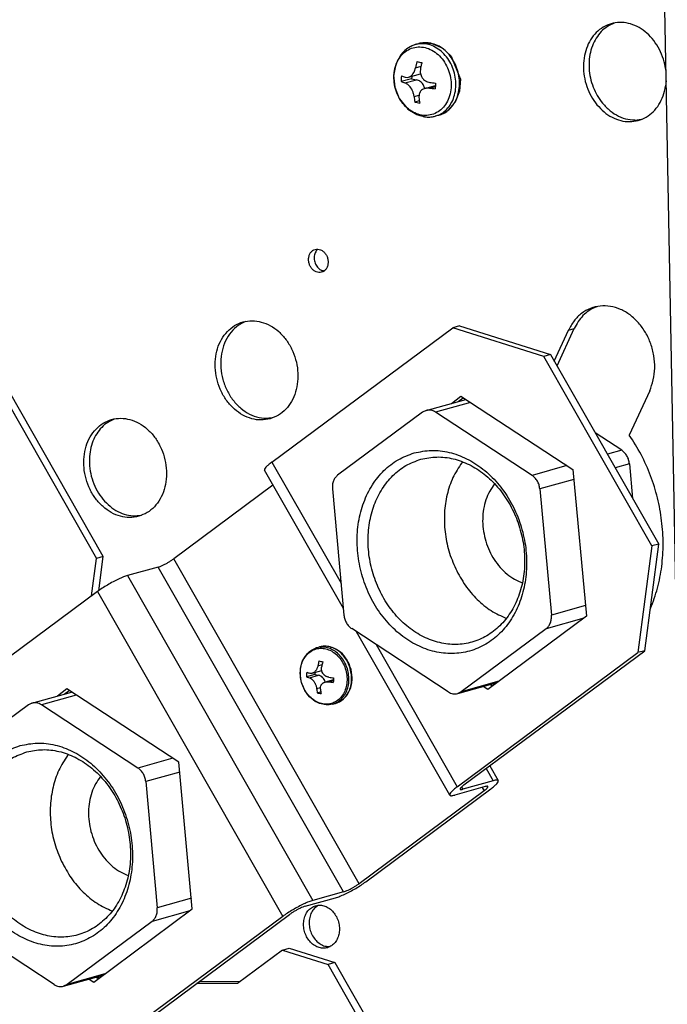
# Model space of a CAD drawing. Units: millimetres. Extents: x -81 to 760, y -224 to 370.
# Drawn here: x 554 to 570, y -14 to 11 of the extents above; entities that cross this region are included whole.
import ezdxf

# ---------------------------------------------------------------- set-up
doc = ezdxf.new("R2010")
doc.units = ezdxf.units.MM

# ---------------------------------------------------------------- blocks, each defined once
blk = doc.blocks.new('Allg_Ansicht1', base_point=(3045.34, -76.24))
at = {"color": 1, "linetype": 'Continuous'}
for p, q in [((2854.55, -106.17), (2851.48, 54.34)), ((2844.65, 52.37), (2845.09, 52.56)), ((2819.95, 49.83), (2819.47, 49.64)), ((2819.95, 49.83), (2820.41, 49.96)), ((2820.41, 49.96), (2820.6, 50)), ((2820.6, 50), (2822.03, 49.97)), ((2822.03, 49.97), (2823.37, 49.41)), ((2818.33, 48.77), (2818.14, 48.52)), ((2818.65, 49.07), (2818.33, 48.77)), ((2819.03, 49.37), (2818.65, 49.07)), ((2819.47, 49.64), (2819.03, 49.37)), ((2823.37, 49.41), (2824.5, 48.39)), ((2817.51, 47.37), (2817.23, 46.08)), ((2817.56, 47.52), (2817.51, 47.37)), ((2817.65, 47.7), (2817.56, 47.52)), ((2818.14, 48.52), (2817.65, 47.7)), ((2824.5, 48.39), (2825.64, 45.53)), ((2817.23, 46.08), (2817.22, 46.02)), ((2819.1, 45.7), (2820.62, 46.13)), ((2819.49, 45.93), (2819.6, 46.05)), ((2819.6, 46.05), (2819.66, 46.12)), ((2819.66, 46.12), (2819.8, 46.35)), ((2819.8, 46.35), (2819.85, 46.46)), ((2819.85, 46.46), (2819.87, 46.49)), ((2819.87, 46.49), (2820, 46.91)), ((2820, 46.91), (2820.68, 47.1)), ((2820.61, 46.78), (2820.59, 46.34)), ((2820.59, 46.34), (2820.59, 46.3)), ((2820.59, 46.3), (2820.61, 46.19)), ((2820.61, 46.19), (2820.69, 45.91)), ((2851.6, 46.67), (2851.63, 46.26)), ((2817.22, 46.02), (2817.22, 45.98)), ((2817.22, 45.98), (2817.36, 44.44)), ((2819.49, 45.52), (2818.16, 45.15)), ((2818.64, 44.98), (2820.11, 45.39)), ((2818.94, 44.83), (2818.64, 44.98)), ((2818.68, 45.71), (2818.99, 45.68)), ((2818.96, 44.81), (2818.94, 44.83)), ((2819.04, 44.75), (2818.96, 44.81)), ((2818.99, 45.68), (2819.01, 45.69)), ((2819.01, 45.69), (2819.1, 45.7)), ((2819.1, 45.7), (2819.29, 45.79)), ((2819.29, 45.79), (2819.37, 45.83)), ((2819.37, 45.83), (2819.49, 45.93)), ((2819.51, 45.82), (2819.49, 45.52)), ((2819.49, 45.52), (2820.11, 45.39)), ((2820.69, 45.91), (2820.73, 45.81)), ((2820.73, 45.81), (2820.83, 45.65)), ((2820.83, 45.65), (2820.94, 45.5)), ((2820.94, 45.5), (2821.01, 45.43)), ((2821.01, 45.43), (2821.23, 45.26)), ((2821.23, 45.26), (2821.33, 45.2)), ((2821.33, 45.2), (2821.36, 45.18)), ((2821.36, 45.18), (2821.77, 45.06)), ((2825.65, 45.5), (2825.55, 43.95)), ((2825.64, 45.53), (2825.65, 45.5)), ((2851.65, 45.26), (2851.58, 44.59)), ((2817.36, 44.44), (2817.93, 43.01)), ((2819.23, 44.57), (2819.04, 44.75)), ((2819.29, 44.49), (2819.23, 44.57)), ((2819.4, 44.35), (2819.29, 44.49)), ((2819.5, 44.19), (2819.4, 44.35)), ((2819.55, 44.09), (2819.5, 44.19)), ((2819.67, 43.82), (2819.55, 44.09)), ((2819.7, 43.71), (2819.67, 43.82)), ((2819.71, 43.68), (2819.7, 43.71)), ((2819.8, 43.26), (2819.71, 43.68)), ((2820.44, 43.56), (2820.43, 43.53)), ((2820.47, 43.65), (2820.44, 43.56)), ((2820.58, 43.88), (2820.47, 43.65)), ((2820.63, 43.95), (2820.58, 43.88)), ((2820.74, 44.07), (2820.63, 43.95)), ((2820.87, 44.16), (2820.74, 44.07)), ((2820.95, 44.21), (2820.87, 44.16)), ((2821.17, 44.3), (2820.95, 44.21)), ((2821.18, 44.3), (2820.96, 44.78)), ((2821.17, 44.3), (2822.5, 44.67)), ((2821.28, 44.33), (2821.17, 44.3)), ((2821.32, 44.33), (2821.28, 44.33)), ((2821.73, 44.34), (2821.32, 44.33)), ((2821.73, 44.34), (2822.49, 44.55)), ((2825.55, 43.95), (2824.99, 42.55)), ((2817.93, 43.01), (2817.94, 42.99)), ((2817.94, 42.99), (2817.96, 42.96)), ((2817.96, 42.96), (2818.83, 41.87)), ((2819.8, 43.26), (2820.43, 43.44)), ((2820.46, 42.73), (2819.89, 42.57)), ((2820.43, 43.53), (2820.41, 43.13)), ((2824.99, 42.55), (2824.03, 41.48)), ((2818.83, 41.87), (2818.91, 41.78)), ((2818.91, 41.78), (2819.03, 41.69)), ((2819.03, 41.69), (2819.93, 41.11)), ((2819.93, 41.11), (2820.16, 40.98)), ((2823.71, 41.32), (2822.94, 40.91)), ((2824.03, 41.48), (2823.71, 41.32)), ((2820.16, 40.98), (2820.51, 40.87)), ((2820.51, 40.87), (2821.12, 40.73)), ((2821.12, 40.73), (2821.57, 40.68)), ((2821.57, 40.68), (2822.23, 40.73)), ((2822.23, 40.73), (2822.32, 40.75)), ((2822.32, 40.75), (2822.48, 40.78)), ((2822.94, 40.91), (2822.48, 40.78)), ((2848.48, 40.37), (2847.97, 40.3)), ((2807.62, 23.94), (2807.67, 23.97)), ((2808.44, 21.23), (2808.4, 21.23)), ((2842.69, 16.64), (2842.92, 16.72)), ((2798.11, 14.67), (2798.55, 14.86)), ((2801.83, -2.93), (2824.68, 14.04)), ((2825.53, 14.28), (2824.68, 14.04)), ((2836.19, 10.42), (2824.68, 14.04)), ((2825.53, 14.28), (2837.04, 10.66)), ((2837.52, 9.83), (2839.32, 13.73)), ((2837.86, 9.23), (2840.02, 13.93)), ((2839.32, 13.73), (2840.02, 13.93)), ((2780.51, -14.87), (2764.83, 12.63)), ((2763.98, 12.4), (2779.66, -15.1)), ((2837.04, 10.66), (2836.19, 10.42)), ((2849.86, -13.53), (2836.19, 10.42)), ((2837.04, 10.66), (2850.71, -13.29)), ((2821.31, 3.59), (2826.32, 4.99)), ((2824.53, 4.49), (2825.72, 5.38)), ((2825.38, 4.73), (2826, 5.2)), ((2825.72, 5.38), (2839.88, -3.89)), ((2849.57, 6.08), (2846.99, 0.48)), ((2826.91, 4.61), (2822.51, 3.38)), ((2781.51, 2.34), (2781.95, 2.53)), ((2801.94, 2.66), (2801.43, 2.6)), ((2820.87, 3.38), (2810.14, -4.6)), ((2821.31, 3.59), (2820.87, 3.38)), ((2834.71, -4.61), (2822.51, 3.38)), ((2846.04, -1.44), (2842.7, 0.75)), ((2846.04, -1.44), (2844.23, -1.95)), ((2801.83, -2.93), (2810.57, -18.24)), ((2825.92, -2.89), (2825.82, -3.03)), ((2839.1, -3.38), (2834.71, -4.61)), ((2847.02, -3.15), (2845.21, -3.66)), ((2847.02, -3.15), (2847.42, -7.53)), ((2810.87, -21.45), (2800.9, -3.97)), ((2839.88, -3.89), (2841.58, -22.42)), ((2801.97, -5.84), (2789.43, -15.16)), ((2829.98, -5.68), (2829.97, -5.69)), ((2839.99, -5.12), (2835.69, -6.32)), ((2809.48, -6.31), (2810.94, -22.27)), ((2835.69, -6.32), (2837.15, -22.28)), ((2785.34, -9.67), (2784.83, -9.73)), ((2849.86, -13.53), (2848.09, -27.01)), ((2848.94, -26.78), (2850.71, -13.29)), ((2850.71, -13.29), (2849.86, -13.53)), ((2780.51, -14.87), (2779.66, -15.1)), ((2779.95, -19.19), (2780.51, -14.87)), ((2779.04, -19.85), (2779.66, -15.1)), ((2812.85, -56.22), (2789.43, -15.16)), ((2787.46, -16.2), (2783.6, -17.28)), ((2783.6, -17.28), (2807.02, -58.34)), ((2810.88, -57.26), (2787.46, -16.2)), ((2833.27, -18.12), (2833.49, -18.19)), ((2779.79, -19.3), (2756.95, -36.27)), ((2779.79, -19.3), (2803.21, -60.36)), ((2841.46, -21.08), (2837.15, -22.28)), ((2849.62, -21.58), (2849.69, -21.44)), ((2841.58, -22.42), (2829.12, -31.67)), ((2831.46, -22.69), (2831.46, -22.69)), ((2841.25, -22.66), (2836.49, -23.99)), ((2824.11, -31.97), (2811.92, -23.98)), ((2824.32, -45.03), (2812.54, -24.39)), ((2836.49, -23.99), (2825.75, -31.97)), ((2814.99, -25.99), (2825.25, -43.98)), ((2806.01, -27.52), (2806.19, -27.29)), ((2806.19, -27.29), (2806.33, -27.13)), ((2806.33, -27.13), (2806.38, -27.07)), ((2806.38, -27.07), (2806.6, -26.88)), ((2806.6, -26.88), (2806.84, -26.71)), ((2806.84, -26.71), (2807.08, -26.57)), ((2807.08, -26.57), (2807.11, -26.56)), ((2807.11, -26.56), (2807.35, -26.46)), ((2807.35, -26.46), (2807.5, -26.41)), ((2807.5, -26.41), (2807.51, -26.4)), ((2807.51, -26.4), (2807.52, -26.4)), ((2807.52, -26.4), (2807.87, -26.3)), ((2808.04, -26.26), (2807.87, -26.3)), ((2808.3, -26.22), (2808.04, -26.26)), ((2808.61, -26.21), (2808.3, -26.22)), ((2808.89, -26.23), (2808.61, -26.21)), ((2809.18, -26.28), (2808.89, -26.23)), ((2809.26, -26.31), (2809.18, -26.28)), ((2809.46, -26.37), (2809.26, -26.31)), ((2809.74, -26.48), (2809.46, -26.37)), ((2810.01, -26.62), (2809.74, -26.48)), ((2810.26, -26.78), (2810.01, -26.62)), ((2810.49, -26.96), (2810.26, -26.78)), ((2810.74, -27.19), (2810.49, -26.96)), ((2810.95, -27.42), (2810.74, -27.19)), ((2825.25, -43.98), (2848.09, -27.01)), ((2826.1, -43.74), (2848.94, -26.78)), ((2848.94, -26.78), (2848.09, -27.01)), ((2805.52, -28.65), (2805.62, -28.32)), ((2805.62, -28.32), (2805.72, -28.06)), ((2805.72, -28.06), (2805.85, -27.78)), ((2805.85, -27.78), (2806.01, -27.52)), ((2807.64, -28.68), (2808.18, -28.53)), ((2811.15, -27.68), (2810.95, -27.42)), ((2811.33, -27.95), (2811.15, -27.68)), ((2811.49, -28.23), (2811.33, -27.95)), ((2811.63, -28.53), (2811.49, -28.23)), ((2811.74, -28.84), (2811.63, -28.53)), ((2805.42, -29.61), (2805.43, -29.28)), ((2805.43, -29.94), (2805.42, -29.61)), ((2805.43, -29.28), (2805.46, -28.96)), ((2805.46, -28.96), (2805.52, -28.65)), ((2807.25, -29.77), (2806.2, -30.07)), ((2806.67, -29.64), (2806.61, -29.62)), ((2806.73, -29.65), (2806.67, -29.64)), ((2806.75, -29.65), (2806.73, -29.65)), ((2806.77, -29.65), (2806.75, -29.65)), ((2806.86, -29.64), (2806.77, -29.65)), ((2806.88, -29.64), (2806.86, -29.64)), ((2806.93, -29.63), (2806.88, -29.64)), ((2806.93, -29.63), (2808.13, -29.29)), ((2806.97, -29.62), (2806.93, -29.63)), ((2807.14, -29.53), (2806.97, -29.62)), ((2807.16, -29.52), (2807.14, -29.53)), ((2807.21, -29.48), (2807.16, -29.52)), ((2807.24, -29.45), (2807.21, -29.48)), ((2807.31, -29.38), (2807.24, -29.45)), ((2807.26, -29.54), (2807.25, -29.77)), ((2807.25, -29.77), (2807.73, -29.87)), ((2807.33, -29.35), (2807.31, -29.38)), ((2807.35, -29.33), (2807.33, -29.35)), ((2807.4, -29.26), (2807.35, -29.33)), ((2807.45, -29.18), (2807.4, -29.26)), ((2807.53, -29.03), (2807.45, -29.18)), ((2807.57, -28.93), (2807.53, -29.03)), ((2807.62, -28.77), (2807.57, -28.93)), ((2807.64, -28.68), (2807.62, -28.77)), ((2808.11, -28.88), (2808.13, -28.78)), ((2808.11, -28.91), (2808.11, -28.88)), ((2808.12, -29.2), (2808.11, -28.91)), ((2808.13, -29.27), (2808.12, -29.2)), ((2808.16, -29.39), (2808.13, -29.27)), ((2808.17, -29.42), (2808.16, -29.39)), ((2808.18, -29.43), (2808.17, -29.42)), ((2808.19, -29.47), (2808.18, -29.43)), ((2808.26, -29.61), (2808.19, -29.47)), ((2808.28, -29.65), (2808.26, -29.61)), ((2808.35, -29.74), (2808.28, -29.65)), ((2808.39, -29.79), (2808.35, -29.74)), ((2808.4, -29.8), (2808.39, -29.79)), ((2808.42, -29.83), (2808.4, -29.8)), ((2808.45, -29.85), (2808.42, -29.83)), ((2808.47, -29.88), (2808.45, -29.85)), ((2811.83, -29.16), (2811.74, -28.84)), ((2811.9, -29.49), (2811.83, -29.16)), ((2811.95, -29.81), (2811.9, -29.49)), ((2811.97, -30.14), (2811.95, -29.81)), ((2805.47, -30.26), (2805.43, -29.94)), ((2805.53, -30.59), (2805.47, -30.26)), ((2805.62, -30.91), (2805.53, -30.59)), ((2805.73, -31.22), (2805.62, -30.91)), ((2806.58, -30.2), (2807.73, -29.87)), ((2806.58, -30.2), (2806.64, -30.22)), ((2806.64, -30.22), (2806.66, -30.23)), ((2806.66, -30.23), (2806.7, -30.25)), ((2806.7, -30.25), (2806.72, -30.26)), ((2806.72, -30.26), (2806.85, -30.34)), ((2806.85, -30.34), (2806.92, -30.41)), ((2806.92, -30.41), (2806.98, -30.46)), ((2806.98, -30.46), (2807.05, -30.54)), ((2807.05, -30.54), (2807.09, -30.58)), ((2807.09, -30.58), (2807.1, -30.6)), ((2807.1, -30.6), (2807.12, -30.63)), ((2807.12, -30.63), (2807.15, -30.66)), ((2807.15, -30.66), (2807.17, -30.7)), ((2807.17, -30.7), (2807.19, -30.72)), ((2807.19, -30.72), (2807.23, -30.79)), ((2807.23, -30.79), (2807.27, -30.86)), ((2807.27, -30.86), (2807.31, -30.93)), ((2807.31, -30.93), (2807.31, -30.94)), ((2807.31, -30.94), (2807.39, -31.14)), ((2808.06, -31.13), (2808.08, -31.1)), ((2808.08, -31.1), (2808.1, -31.06)), ((2808.1, -31.06), (2808.19, -30.96)), ((2808.19, -30.96), (2808.33, -30.84)), ((2808.33, -30.84), (2808.34, -30.83)), ((2808.34, -30.83), (2808.4, -30.8)), ((2808.4, -30.8), (2808.43, -30.78)), ((2808.43, -30.78), (2808.46, -30.77)), ((2808.46, -30.77), (2808.48, -30.76)), ((2808.53, -29.92), (2808.47, -29.88)), ((2808.48, -30.76), (2808.57, -30.73)), ((2808.6, -29.97), (2808.53, -29.92)), ((2809.61, -30.44), (2808.57, -30.73)), ((2808.58, -30.73), (2808.57, -30.7)), ((2808.57, -30.73), (2808.58, -30.73)), ((2808.58, -30.73), (2808.71, -30.7)), ((2808.62, -29.98), (2808.6, -29.97)), ((2808.7, -30.03), (2808.62, -29.98)), ((2808.74, -30.05), (2808.7, -30.03)), ((2808.71, -30.7), (2808.83, -30.69)), ((2808.81, -30.07), (2808.74, -30.05)), ((2808.86, -30.09), (2808.81, -30.07)), ((2808.83, -30.69), (2808.89, -30.69)), ((2808.94, -30.11), (2808.86, -30.09)), ((2808.89, -30.69), (2808.91, -30.7)), ((2808.91, -30.7), (2808.97, -30.7)), ((2809, -30.13), (2808.94, -30.11)), ((2808.97, -30.7), (2809, -30.7)), ((2809.03, -30.13), (2809, -30.13)), ((2809, -30.7), (2809.6, -30.54)), ((2811.8, -31.41), (2811.88, -31.1)), ((2811.88, -31.1), (2811.93, -30.79)), ((2811.93, -30.79), (2811.96, -30.47)), ((2811.96, -30.47), (2811.97, -30.14)), ((2825.32, -32.18), (2830.32, -30.78)), ((2830.52, -30.63), (2825.75, -31.97)), ((2829.69, -31.25), (2829.38, -31.05)), ((2771.51, -33.4), (2776.52, -32)), ((2775.92, -31.61), (2774.73, -32.5)), ((2775.58, -32.26), (2776.2, -31.79)), ((2790.08, -40.88), (2775.92, -31.61)), ((2805.86, -31.52), (2805.73, -31.22)), ((2806.01, -31.81), (2805.86, -31.52)), ((2806.19, -32.09), (2806.01, -31.81)), ((2806.38, -32.35), (2806.19, -32.09)), ((2806.59, -32.59), (2806.38, -32.35)), ((2807.39, -31.14), (2807.41, -31.2)), ((2807.41, -31.2), (2807.43, -31.26)), ((2807.43, -31.26), (2807.44, -31.3)), ((2807.44, -31.3), (2807.46, -31.38)), ((2807.46, -31.38), (2807.47, -31.46)), ((2807.47, -31.46), (2807.48, -31.49)), ((2807.48, -31.55), (2807.97, -31.41)), ((2807.48, -31.49), (2807.48, -31.55)), ((2807.56, -32.09), (2808.01, -31.97)), ((2807.96, -31.53), (2807.97, -31.48)), ((2807.96, -31.56), (2807.96, -31.53)), ((2807.97, -31.59), (2807.96, -31.56)), ((2807.97, -31.48), (2807.98, -31.38)), ((2807.97, -31.65), (2807.97, -31.59)), ((2807.98, -31.38), (2808.02, -31.22)), ((2808.02, -31.22), (2808.04, -31.18)), ((2808.04, -31.18), (2808.06, -31.13)), ((2811.24, -32.49), (2811.41, -32.24)), ((2811.41, -32.24), (2811.56, -31.98)), ((2811.56, -31.98), (2811.69, -31.7)), ((2811.69, -31.7), (2811.8, -31.41)), ((2825.75, -31.97), (2825.32, -32.18)), ((2829.12, -31.67), (2828.53, -31.28)), ((2771.51, -33.4), (2771.07, -33.61)), ((2777.11, -32.39), (2772.71, -33.62)), ((2806.82, -32.81), (2806.59, -32.59)), ((2807.06, -33), (2806.82, -32.81)), ((2807.31, -33.18), (2807.06, -33)), ((2807.58, -33.32), (2807.31, -33.18)), ((2807.85, -33.44), (2807.58, -33.32)), ((2807.91, -33.46), (2807.85, -33.44)), ((2808.42, -33.59), (2807.91, -33.46)), ((2808.7, -33.62), (2808.42, -33.59)), ((2809.27, -33.58), (2809.08, -33.61)), ((2809.29, -33.58), (2809.27, -33.58)), ((2809.51, -33.53), (2809.29, -33.58)), ((2809.51, -33.53), (2809.86, -33.43)), ((2809.86, -33.43), (2810.17, -33.32)), ((2810.17, -33.32), (2810.27, -33.27)), ((2810.27, -33.27), (2810.36, -33.23)), ((2810.36, -33.23), (2810.61, -33.08)), ((2810.61, -33.08), (2810.84, -32.91)), ((2810.84, -32.91), (2811.2, -32.53)), ((2811.2, -32.53), (2811.24, -32.49)), ((2771.07, -33.61), (2760.34, -41.59)), ((2784.91, -41.6), (2772.71, -33.62)), ((2808.99, -33.62), (2808.7, -33.62)), ((2809.08, -33.61), (2808.99, -33.62)), ((2776.12, -39.88), (2776.02, -40.02)), ((2789.3, -40.37), (2784.91, -41.6)), ((2791.78, -59.41), (2790.08, -40.88)), ((2790.19, -42.11), (2785.89, -43.31)), ((2828.92, -41.65), (2829.8, -43.2)), ((2829.37, -41.32), (2830.43, -43.19)), ((2780.18, -42.67), (2780.17, -42.68)), ((2785.89, -43.31), (2787.35, -59.28)), ((2829.8, -43.2), (2825.95, -44.28)), ((2828.65, -44.48), (2812.85, -56.22)), ((2813.7, -55.98), (2829.5, -44.24)), ((2828.8, -43.94), (2824.95, -45.02)), ((2825.79, -44), (2825.95, -44.28)), ((2828.41, -44.05), (2828.65, -44.48)), ((2783.47, -55.11), (2783.69, -55.18)), ((2791.66, -58.07), (2787.35, -59.28)), ((2806.03, -59.08), (2809.88, -58)), ((2810.88, -57.26), (2807.02, -58.34)), ((2779.32, -68.66), (2791.78, -59.41)), ((2781.66, -59.68), (2781.66, -59.68)), ((2791.45, -59.65), (2786.69, -60.99)), ((2807.73, -58.95), (2807.58, -59.03)), ((2774.31, -68.96), (2762.12, -60.97)), ((2803.21, -60.36), (2780.37, -77.32)), ((2781.22, -77.09), (2804.06, -60.12)), ((2786.69, -60.99), (2775.95, -68.96)), ((2803.18, -64.61), (2797.48, -68.84)), ((2803.18, -64.61), (2804.03, -64.38)), ((2803.18, -64.61), (2808.94, -66.42)), ((2804.03, -64.38), (2809.79, -66.19)), ((2809.14, -64.17), (2809.19, -64.16)), ((2809.79, -66.19), (2808.94, -66.42)), ((2824.62, -93.92), (2808.94, -66.42)), ((2809.79, -66.19), (2825.47, -93.69)), ((2775.52, -69.17), (2780.52, -67.77)), ((2780.72, -67.63), (2775.95, -68.96)), ((2778.73, -68.28), (2779.32, -68.66)), ((2779.89, -68.24), (2779.58, -68.04)), ((2779.8, -67.97), (2779.85, -68.01)), ((2779.85, -68.01), (2780.05, -68.12)), ((2775.95, -68.96), (2775.52, -69.17)), ((2797.48, -68.84), (2792.32, -68.84)), ((2797.81, -68.61), (2792.64, -68.6))]:
    blk.add_line(p, q, dxfattribs=at)
for points, knots in [([(2851.6, 46.67), (2851.52, 47.12), (2851.35, 48), (2850.83, 49.23), (2850.13, 50.35), (2849.26, 51.28), (2848.27, 52.01), (2847.19, 52.48), (2846.06, 52.68), (2844.95, 52.59), (2843.91, 52.21), (2842.99, 51.57), (2842.22, 50.7), (2841.65, 49.64), (2841.29, 48.43), (2841.16, 47.14), (2841.26, 45.81), (2841.6, 44.51), (2842.13, 43.28), (2842.65, 42.57), (2842.91, 42.22)], [0, 0, 0, 0, 1.342209, 2.680615, 3.995211, 5.269261, 6.491972, 7.660865, 8.783295, 9.876217, 10.963309, 12.069641, 13.21577, 14.413615, 15.665083, 16.962922, 18.292794, 19.635844, 20.971445, 22.279967, 22.279967, 22.279967, 22.279967]), ([(2844.65, 52.37), (2844.36, 52.2), (2843.78, 51.85), (2843.08, 51.08), (2842.51, 50.17), (2842.12, 49.13), (2841.91, 47.99), (2841.89, 46.81), (2842.05, 45.62), (2842.4, 44.46), (2842.91, 43.37), (2843.39, 42.73), (2843.62, 42.42)], [0, 0, 0, 0, 0.994694, 2.020303, 3.086594, 4.19677, 5.347721, 6.531066, 7.734593, 8.94384, 10.143722, 11.320178, 11.320178, 11.320178, 11.320178]), ([(2820.12, 49.87), (2820.09, 49.87), (2820.03, 49.85), (2819.98, 49.84), (2819.95, 49.83)], [0, 0, 0, 0, 0.0920764, 0.1841242, 0.1841242, 0.1841242, 0.1841242]), ([(2822.48, 40.78), (2822.74, 40.88), (2823.28, 41.07), (2823.96, 41.64), (2824.5, 42.36), (2824.88, 43.23), (2825.08, 44.19), (2825.1, 45.21), (2824.93, 46.23), (2824.58, 47.2), (2824.08, 48.09), (2823.43, 48.84), (2822.67, 49.42), (2821.84, 49.81), (2820.97, 49.99), (2820.4, 49.91), (2820.12, 49.87)], [0, 0, 0, 0, 0.840637, 1.701747, 2.598686, 3.538653, 4.520203, 5.534528, 6.567594, 7.602566, 8.622338, 9.612046, 10.561537, 11.467603, 12.33551, 13.178991, 13.178991, 13.178991, 13.178991]), ([(2820.58, 50), (2820.55, 50), (2820.49, 49.98), (2820.44, 49.97), (2820.41, 49.96)], [0, 0, 0, 0, 0.0920764, 0.1841242, 0.1841242, 0.1841242, 0.1841242]), ([(2821.92, 50), (2821.7, 50.04), (2821.25, 50.11), (2820.81, 50.04), (2820.58, 50)], [0, 0, 0, 0, 0.678598, 1.344251, 1.344251, 1.344251, 1.344251]), ([(2825.43, 43.84), (2825.48, 44.17), (2825.58, 44.83), (2825.5, 45.84), (2825.24, 46.83), (2824.82, 47.76), (2824.25, 48.58), (2823.56, 49.25), (2822.78, 49.75), (2822.2, 49.92), (2821.92, 50)], [0, 0, 0, 0, 0.987388, 2.000278, 3.023501, 4.040409, 5.035253, 5.995534, 6.914251, 7.791777, 7.791777, 7.791777, 7.791777]), ([(2822.05, 40.98), (2822.32, 41.08), (2822.87, 41.29), (2823.54, 41.9), (2824.06, 42.67), (2824.39, 43.6), (2824.52, 44.61), (2824.44, 45.66), (2824.15, 46.68), (2823.68, 47.61), (2823.04, 48.41), (2822.28, 49.03), (2821.43, 49.43), (2820.55, 49.58), (2819.67, 49.48), (2818.87, 49.11), (2818.19, 48.52), (2817.67, 47.74), (2817.34, 46.82), (2817.22, 45.8), (2817.3, 44.76), (2817.58, 43.74), (2818.06, 42.8), (2818.69, 42.01), (2819.45, 41.39), (2820.3, 40.99), (2821.19, 40.82), (2821.77, 40.93), (2822.05, 40.98)], [0, 0, 0, 0, 0.858807, 1.742351, 2.668082, 3.642271, 4.659995, 5.707498, 6.765542, 7.813045, 8.830769, 9.804958, 10.730688, 11.614232, 12.47304, 13.331847, 14.215391, 15.141122, 16.115311, 17.133035, 18.180538, 19.238582, 20.286085, 21.303808, 22.277998, 23.203728, 24.087272, 24.94608, 24.94608, 24.94608, 24.94608]), ([(2819.5, 49.67), (2819.4, 49.62), (2819.19, 49.52), (2819.01, 49.39), (2818.92, 49.32)], [0, 0, 0, 0, 0.3340363, 0.6712005, 0.6712005, 0.6712005, 0.6712005]), ([(2820.17, 47.68), (2820.14, 47.55), (2820.07, 47.3), (2820.02, 47.04), (2820, 46.91)], [0, 0, 0, 0, 0.3928911, 0.7862331, 0.7862331, 0.7862331, 0.7862331]), ([(2820.17, 47.68), (2820.27, 47.65), (2820.47, 47.61), (2820.68, 47.57), (2820.79, 47.55)], [0, 0, 0, 0, 0.3098037, 0.6300663, 0.6300663, 0.6300663, 0.6300663]), ([(2820.79, 47.55), (2820.75, 47.42), (2820.69, 47.17), (2820.64, 46.91), (2820.61, 46.78)], [0, 0, 0, 0, 0.3928911, 0.7862331, 0.7862331, 0.7862331, 0.7862331]), ([(2818.2, 45.88), (2818.19, 45.75), (2818.17, 45.51), (2818.16, 45.27), (2818.16, 45.15)], [0, 0, 0, 0, 0.3670797, 0.7303712, 0.7303712, 0.7303712, 0.7303712]), ([(2818.16, 45.15), (2818.24, 45.12), (2818.4, 45.06), (2818.56, 45.01), (2818.64, 44.98)], [0, 0, 0, 0, 0.2479547, 0.5106195, 0.5106195, 0.5106195, 0.5106195]), ([(2818.2, 45.88), (2818.28, 45.85), (2818.44, 45.79), (2818.6, 45.74), (2818.68, 45.71)], [0, 0, 0, 0, 0.2479547, 0.5106195, 0.5106195, 0.5106195, 0.5106195]), ([(2820.96, 44.78), (2820.9, 44.86), (2820.79, 45.01), (2820.58, 45.18), (2820.36, 45.32), (2820.19, 45.37), (2820.11, 45.39)], [0, 0, 0, 0, 0.282725, 0.555781, 0.817927, 1.06953, 1.06953, 1.06953, 1.06953]), ([(2821.77, 45.06), (2821.89, 45.05), (2822.14, 45.02), (2822.39, 44.99), (2822.52, 44.97)], [0, 0, 0, 0, 0.3754005, 0.7563025, 0.7563025, 0.7563025, 0.7563025]), ([(2822.52, 44.97), (2822.51, 44.85), (2822.49, 44.61), (2822.48, 44.36), (2822.48, 44.24)], [0, 0, 0, 0, 0.3670797, 0.7303712, 0.7303712, 0.7303712, 0.7303712]), ([(2821.73, 44.34), (2821.85, 44.32), (2822.1, 44.29), (2822.35, 44.26), (2822.48, 44.24)], [0, 0, 0, 0, 0.3754005, 0.7563025, 0.7563025, 0.7563025, 0.7563025]), ([(2822.94, 40.91), (2823.14, 40.98), (2823.54, 41.12), (2824.08, 41.48), (2824.56, 41.94), (2824.95, 42.5), (2825.26, 43.14), (2825.37, 43.61), (2825.43, 43.84)], [0, 0, 0, 0, 0.633033, 1.275044, 1.933692, 2.614329, 3.319524, 4.049026, 4.049026, 4.049026, 4.049026]), ([(2842.91, 42.22), (2843.2, 41.91), (2843.76, 41.29), (2844.79, 40.62), (2845.89, 40.19), (2847.02, 40.05), (2848.13, 40.2), (2849.16, 40.63), (2850.06, 41.33), (2850.79, 42.25), (2851.33, 43.36), (2851.5, 44.17), (2851.58, 44.59)], [0, 0, 0, 0, 1.272839, 2.492593, 3.658517, 4.780056, 5.876133, 6.971623, 8.091543, 9.255184, 10.472453, 11.743045, 11.743045, 11.743045, 11.743045]), ([(2819.8, 43.26), (2819.81, 43.15), (2819.83, 42.92), (2819.87, 42.69), (2819.89, 42.57)], [0, 0, 0, 0, 0.3528689, 0.6982112, 0.6982112, 0.6982112, 0.6982112]), ([(2819.89, 42.57), (2819.99, 42.55), (2820.2, 42.5), (2820.4, 42.46), (2820.51, 42.44)], [0, 0, 0, 0, 0.3098037, 0.6300663, 0.6300663, 0.6300663, 0.6300663]), ([(2820.41, 43.13), (2820.43, 43.02), (2820.45, 42.79), (2820.49, 42.56), (2820.51, 42.44)], [0, 0, 0, 0, 0.3528689, 0.6982112, 0.6982112, 0.6982112, 0.6982112]), ([(2843.62, 42.42), (2843.92, 42.09), (2844.52, 41.44), (2845.61, 40.76), (2846.78, 40.33), (2847.58, 40.31), (2847.97, 40.3)], [0, 0, 0, 0, 1.33818, 2.617291, 3.837381, 5.01102, 5.01102, 5.01102, 5.01102]), ([(2820.96, 40.73), (2821.19, 40.7), (2821.63, 40.63), (2822.08, 40.7), (2822.3, 40.73)], [0, 0, 0, 0, 0.678598, 1.34425, 1.34425, 1.34425, 1.34425]), ([(2808.11, 21.06), (2808.22, 21.1), (2808.44, 21.19), (2808.7, 21.46), (2808.87, 21.81), (2808.95, 22.21), (2808.93, 22.63), (2808.82, 23.04), (2808.62, 23.41), (2808.34, 23.71), (2808.01, 23.91), (2807.65, 24), (2807.29, 23.97), (2806.97, 23.81), (2806.71, 23.55), (2806.54, 23.2), (2806.46, 22.8), (2806.47, 22.38), (2806.59, 21.97), (2806.79, 21.6), (2807.07, 21.3), (2807.4, 21.1), (2807.76, 21), (2807.99, 21.04), (2808.11, 21.06)], [0, 0, 0, 0, 0.347069, 0.707718, 1.090132, 1.4949, 1.915937, 2.342882, 2.76392, 3.168688, 3.551101, 3.911751, 4.258819, 4.605888, 4.966538, 5.348951, 5.753719, 6.174757, 6.601701, 7.022739, 7.427507, 7.80992, 8.17057, 8.517638, 8.517638, 8.517638, 8.517638]), ([(2807.62, 23.94), (2807.56, 23.88), (2807.43, 23.75), (2807.3, 23.51), (2807.21, 23.25), (2807.17, 22.96), (2807.18, 22.66), (2807.22, 22.46), (2807.25, 22.36)], [0, 0, 0, 0, 0.258091, 0.527197, 0.80797, 1.099204, 1.398202, 1.70125, 1.70125, 1.70125, 1.70125]), ([(2807.25, 22.36), (2807.28, 22.27), (2807.34, 22.08), (2807.5, 21.82), (2807.68, 21.6), (2807.9, 21.42), (2808.14, 21.29), (2808.31, 21.25), (2808.4, 21.23)], [0, 0, 0, 0, 0.302879, 0.601396, 0.891896, 1.171783, 1.439984, 1.697305, 1.697305, 1.697305, 1.697305]), ([(2849.57, 6.08), (2849.74, 6.53), (2850.09, 7.45), (2850.25, 8.97), (2850.14, 10.51), (2849.75, 12.03), (2849.1, 13.44), (2848.21, 14.68), (2847.14, 15.69), (2845.92, 16.41), (2844.63, 16.8), (2843.32, 16.85), (2842.06, 16.54), (2840.93, 15.89), (2839.96, 14.94), (2839.54, 14.14), (2839.32, 13.73)], [0, 0, 0, 0, 1.451259, 2.961382, 4.512359, 6.079702, 7.636448, 9.157228, 10.622299, 12.021363, 13.356676, 14.644311, 15.911974, 17.192628, 18.515791, 19.900385, 19.900385, 19.900385, 19.900385]), ([(2842.69, 16.64), (2842.41, 16.5), (2841.84, 16.22), (2841.12, 15.59), (2840.49, 14.83), (2840.18, 14.23), (2840.02, 13.93)], [0, 0, 0, 0, 0.931313, 1.882726, 2.863099, 3.87763, 3.87763, 3.87763, 3.87763]), ([(2801.6, 2.54), (2801.96, 2.68), (2802.7, 2.95), (2803.63, 3.73), (2804.36, 4.73), (2804.87, 5.93), (2805.13, 7.26), (2805.13, 8.66), (2804.88, 10.05), (2804.37, 11.38), (2803.65, 12.57), (2802.74, 13.58), (2801.68, 14.34), (2800.53, 14.81), (2799.33, 14.98), (2798.17, 14.83), (2797.09, 14.35), (2796.16, 13.59), (2795.42, 12.58), (2794.91, 11.39), (2794.65, 10.06), (2794.65, 8.66), (2794.91, 7.27), (2795.41, 5.94), (2796.13, 4.75), (2797.05, 3.74), (2798.1, 2.98), (2799.26, 2.51), (2800.45, 2.32), (2801.22, 2.47), (2801.6, 2.54)], [0, 0, 0, 0, 1.153582, 2.336092, 3.569018, 4.86206, 6.212545, 7.607386, 9.026246, 10.445106, 11.839948, 13.190432, 14.483474, 15.7164, 16.89891, 18.052492, 19.206074, 20.388585, 21.621511, 22.914552, 24.265037, 25.659878, 27.078738, 28.497598, 29.89244, 31.242925, 32.535966, 33.768892, 34.951403, 36.104985, 36.104985, 36.104985, 36.104985]), ([(2798.11, 14.67), (2797.76, 14.45), (2797.05, 14.01), (2796.25, 12.99), (2795.67, 11.77), (2795.37, 10.4), (2795.34, 8.95), (2795.6, 7.49), (2796.13, 6.11), (2796.89, 4.87), (2797.85, 3.85), (2798.97, 3.1), (2800.19, 2.63), (2801.02, 2.61), (2801.43, 2.6)], [0, 0, 0, 0, 1.221498, 2.493322, 3.829389, 5.228933, 6.678491, 8.155643, 9.633366, 11.084548, 12.486489, 13.825279, 15.099571, 16.322681, 16.322681, 16.322681, 16.322681]), ([(2785, -9.79), (2785.36, -9.65), (2786.1, -9.38), (2787.03, -8.6), (2787.76, -7.6), (2788.27, -6.4), (2788.53, -5.07), (2788.53, -3.67), (2788.28, -2.28), (2787.77, -0.95), (2787.05, 0.24), (2786.14, 1.24), (2785.08, 2.01), (2783.93, 2.48), (2782.73, 2.65), (2781.57, 2.5), (2780.49, 2.02), (2779.56, 1.26), (2778.82, 0.25), (2778.31, -0.94), (2778.05, -2.27), (2778.05, -3.67), (2778.31, -5.07), (2778.81, -6.39), (2779.53, -7.58), (2780.45, -8.59), (2781.5, -9.35), (2782.66, -9.82), (2783.85, -10.01), (2784.62, -9.86), (2785, -9.79)], [0, 0, 0, 0, 1.153582, 2.336092, 3.569018, 4.86206, 6.212545, 7.607386, 9.026246, 10.445106, 11.839948, 13.190432, 14.483474, 15.7164, 16.89891, 18.052492, 19.206074, 20.388585, 21.621511, 22.914552, 24.265037, 25.659878, 27.078738, 28.497598, 29.89244, 31.242925, 32.535966, 33.768892, 34.951403, 36.104985, 36.104985, 36.104985, 36.104985]), ([(2822.51, 3.38), (2822.42, 3.43), (2822.23, 3.54), (2821.92, 3.63), (2821.61, 3.66), (2821.41, 3.61), (2821.31, 3.59)], [0, 0, 0, 0, 0.329557, 0.646693, 0.954123, 1.256214, 1.256214, 1.256214, 1.256214]), ([(2781.51, 2.34), (2781.23, 2.17), (2780.66, 1.83), (2779.96, 1.08), (2779.4, 0.19), (2779.01, -0.82), (2778.78, -1.93), (2778.77, -2.69), (2778.77, -3.08)], [0, 0, 0, 0, 0.975017, 1.979517, 3.02288, 4.108431, 5.233617, 6.390925, 6.390925, 6.390925, 6.390925]), ([(2849.69, -21.44), (2850, -20.59), (2850.64, -18.86), (2851.15, -16.1), (2851.33, -13.24), (2851.14, -10.34), (2850.61, -7.45), (2849.74, -4.65), (2848.56, -1.96), (2847.51, -0.33), (2846.99, 0.48)], [0, 0, 0, 0, 2.722376, 5.52046, 8.382191, 11.290975, 14.227034, 17.168808, 20.094368, 22.982836, 22.982836, 22.982836, 22.982836]), ([(2819.81, -1.77), (2819.12, -2.03), (2817.71, -2.54), (2815.91, -3.97), (2814.44, -5.81), (2813.36, -8.03), (2812.71, -10.5), (2812.53, -13.14), (2812.81, -15.82), (2813.54, -18.44), (2814.69, -20.88), (2816.22, -23.04), (2818.05, -24.82), (2820.13, -26.15), (2822.35, -26.97), (2824.62, -27.22), (2826.84, -26.91), (2828.91, -26.03), (2830.72, -24.62), (2832.19, -22.77), (2833.27, -20.56), (2833.91, -18.09), (2834.1, -15.45), (2833.82, -12.77), (2833.09, -10.15), (2831.94, -7.71), (2830.41, -5.55), (2828.57, -3.77), (2826.5, -2.44), (2824.28, -1.63), (2822, -1.34), (2820.54, -1.63), (2819.81, -1.77)], [0, 0, 0, 0, 2.203882, 4.456287, 6.794747, 9.238923, 11.788964, 14.427733, 17.125061, 19.842801, 22.54013, 25.178899, 27.728939, 30.173115, 32.511576, 34.76398, 36.967862, 39.171745, 41.424149, 43.76261, 46.206786, 48.756826, 51.395595, 54.092924, 56.810664, 59.507992, 62.146761, 64.696802, 67.140978, 69.479438, 71.731843, 73.935725, 73.935725, 73.935725, 73.935725]), ([(2820.65, -2.58), (2820.01, -2.81), (2818.71, -3.28), (2817.05, -4.61), (2815.69, -6.31), (2814.69, -8.35), (2814.09, -10.64), (2813.92, -13.07), (2814.18, -15.55), (2814.86, -17.96), (2815.92, -20.21), (2817.33, -22.2), (2819.02, -23.85), (2820.94, -25.08), (2822.99, -25.83), (2825.08, -26.07), (2827.14, -25.78), (2829.04, -24.96), (2830.71, -23.67), (2832.07, -21.96), (2833.07, -19.92), (2833.67, -17.64), (2833.84, -15.2), (2833.58, -12.72), (2832.9, -10.31), (2831.84, -8.06), (2830.43, -6.07), (2828.73, -4.42), (2826.82, -3.19), (2824.78, -2.45), (2822.67, -2.18), (2821.32, -2.45), (2820.65, -2.58)], [0, 0, 0, 0, 2.034353, 4.113495, 6.272074, 8.528237, 10.882121, 13.317907, 15.807749, 18.316432, 20.806273, 23.24206, 25.595944, 27.852106, 30.010685, 32.089828, 34.124181, 36.158534, 38.237676, 40.396255, 42.652418, 45.006301, 47.442088, 49.93193, 52.440613, 54.930454, 57.366241, 59.720124, 61.976287, 64.134866, 66.214009, 68.248362, 68.248362, 68.248362, 68.248362]), ([(2847.02, -3.15), (2846.99, -2.98), (2846.94, -2.64), (2846.72, -2.16), (2846.43, -1.74), (2846.17, -1.54), (2846.04, -1.44)], [0, 0, 0, 0, 0.52134, 1.04086, 1.546908, 2.030695, 2.030695, 2.030695, 2.030695]), ([(2778.77, -3.08), (2778.81, -3.52), (2778.89, -4.4), (2779.3, -5.68), (2779.89, -6.86), (2780.66, -7.89), (2781.59, -8.73), (2782.62, -9.34), (2783.71, -9.72), (2784.46, -9.73), (2784.83, -9.73)], [0, 0, 0, 0, 1.325988, 2.659193, 3.979435, 5.268257, 6.511557, 7.702083, 8.84144, 9.940956, 9.940956, 9.940956, 9.940956]), ([(2801.83, -2.93), (2801.68, -3.04), (2801.42, -3.24), (2801.12, -3.54), (2800.9, -3.76), (2800.9, -3.92), (2800.9, -3.97)], [0, 0, 0, 0, 0.562802, 0.998037, 1.287958, 1.444815, 1.444815, 1.444815, 1.444815]), ([(2825.82, -3.03), (2825.42, -3.64), (2824.62, -4.88), (2823.91, -7.05), (2823.57, -9.37), (2823.66, -11.77), (2824.11, -14.18), (2824.74, -15.68), (2825.06, -16.43)], [0, 0, 0, 0, 2.164198, 4.422993, 6.766848, 9.173915, 11.613956, 14.052585, 14.052585, 14.052585, 14.052585]), ([(2810.14, -4.6), (2810.03, -4.69), (2809.8, -4.9), (2809.59, -5.32), (2809.46, -5.8), (2809.47, -6.13), (2809.48, -6.31)], [0, 0, 0, 0, 0.441287, 0.906873, 1.397913, 1.90905, 1.90905, 1.90905, 1.90905]), ([(2835.69, -6.32), (2835.66, -6.15), (2835.61, -5.81), (2835.39, -5.33), (2835.1, -4.91), (2834.84, -4.71), (2834.71, -4.61)], [0, 0, 0, 0, 0.52134, 1.04086, 1.546908, 2.030695, 2.030695, 2.030695, 2.030695]), ([(2829.97, -5.69), (2829.76, -5.99), (2829.31, -6.62), (2828.85, -7.7), (2828.55, -8.87), (2828.44, -10.11), (2828.49, -11.38), (2828.68, -12.22), (2828.77, -12.64)], [0, 0, 0, 0, 1.126447, 2.294823, 3.503787, 4.74761, 6.017109, 7.300719, 7.300719, 7.300719, 7.300719]), ([(2828.77, -12.64), (2828.9, -13.05), (2829.15, -13.86), (2829.73, -15), (2830.45, -16.02), (2831.29, -16.9), (2832.23, -17.63), (2832.93, -17.96), (2833.27, -18.12)], [0, 0, 0, 0, 1.284902, 2.558164, 3.807882, 5.024316, 6.200972, 7.335581, 7.335581, 7.335581, 7.335581]), ([(2787.46, -16.2), (2787.55, -16.17), (2787.75, -16.11), (2788.07, -15.97), (2788.42, -15.79), (2788.77, -15.59), (2789.11, -15.38), (2789.33, -15.23), (2789.43, -15.16)], [0, 0, 0, 0, 0.286214, 0.639891, 1.038417, 1.455652, 1.864042, 2.2367, 2.2367, 2.2367, 2.2367]), ([(2783.6, -17.28), (2783.43, -17.34), (2783.03, -17.46), (2782.42, -17.74), (2781.75, -18.08), (2781.06, -18.46), (2780.4, -18.87), (2779.99, -19.16), (2779.79, -19.3)], [0, 0, 0, 0, 0.554539, 1.239789, 2.011934, 2.820325, 3.611581, 4.333607, 4.333607, 4.333607, 4.333607]), ([(2825.06, -16.43), (2825.44, -17.14), (2826.19, -18.54), (2827.72, -20.31), (2829.46, -21.77), (2830.8, -22.38), (2831.46, -22.69)], [0, 0, 0, 0, 2.403001, 4.740663, 6.991992, 9.148591, 9.148591, 9.148591, 9.148591]), ([(2810.94, -22.27), (2810.97, -22.44), (2811.02, -22.78), (2811.23, -23.26), (2811.53, -23.68), (2811.79, -23.88), (2811.92, -23.98)], [0, 0, 0, 0, 0.52134, 1.04086, 1.546908, 2.030695, 2.030695, 2.030695, 2.030695]), ([(2836.49, -23.99), (2836.6, -23.89), (2836.82, -23.69), (2837.04, -23.27), (2837.16, -22.79), (2837.15, -22.45), (2837.15, -22.28)], [0, 0, 0, 0, 0.441287, 0.906873, 1.397913, 1.90905, 1.90905, 1.90905, 1.90905]), ([(2809.35, -33.45), (2809.57, -33.37), (2810.01, -33.2), (2810.56, -32.7), (2810.99, -32.07), (2811.26, -31.31), (2811.36, -30.49), (2811.29, -29.64), (2811.06, -28.8), (2810.67, -28.04), (2810.16, -27.39), (2809.54, -26.88), (2808.84, -26.56), (2808.12, -26.43), (2807.41, -26.52), (2806.75, -26.81), (2806.2, -27.3), (2805.77, -27.94), (2805.5, -28.69), (2805.4, -29.52), (2805.47, -30.37), (2805.7, -31.2), (2806.09, -31.96), (2806.6, -32.62), (2807.23, -33.12), (2807.92, -33.44), (2808.64, -33.58), (2809.11, -33.5), (2809.35, -33.45)], [0, 0, 0, 0, 0.700918, 1.422025, 2.177563, 2.97265, 3.803269, 4.658191, 5.521717, 6.376639, 7.207258, 8.002345, 8.757883, 9.47899, 10.179908, 10.880826, 11.601933, 12.357471, 13.152558, 13.983177, 14.838099, 15.701625, 16.556547, 17.387166, 18.182253, 18.937791, 19.658898, 20.359816, 20.359816, 20.359816, 20.359816]), ([(2807.51, -26.4), (2807.48, -26.41), (2807.43, -26.43), (2807.38, -26.44), (2807.35, -26.45)], [0, 0, 0, 0, 0.0799934, 0.1600218, 0.1600218, 0.1600218, 0.1600218]), ([(2811.53, -29.86), (2811.49, -29.59), (2811.4, -29.05), (2811.09, -28.3), (2810.66, -27.63), (2810.13, -27.06), (2809.52, -26.64), (2808.86, -26.37), (2808.18, -26.27), (2807.74, -26.36), (2807.52, -26.4)], [0, 0, 0, 0, 0.812974, 1.624232, 2.420633, 3.191243, 3.929228, 4.633512, 5.309761, 5.97, 5.97, 5.97, 5.97]), ([(2811.89, -29.84), (2811.85, -29.57), (2811.77, -29.02), (2811.47, -28.26), (2811.04, -27.57), (2810.51, -26.99), (2809.9, -26.55), (2809.23, -26.28), (2808.54, -26.17), (2808.09, -26.26), (2807.87, -26.3)], [0, 0, 0, 0, 0.822862, 1.645225, 2.453337, 3.235611, 3.98465, 4.699038, 5.384434, 6.053217, 6.053217, 6.053217, 6.053217]), ([(2807.78, -28.07), (2807.75, -28.17), (2807.7, -28.37), (2807.66, -28.58), (2807.64, -28.68)], [0, 0, 0, 0, 0.3092972, 0.6189494, 0.6189494, 0.6189494, 0.6189494]), ([(2807.78, -28.07), (2807.86, -28.09), (2808.02, -28.13), (2808.18, -28.16), (2808.26, -28.18)], [0, 0, 0, 0, 0.243888, 0.4960097, 0.4960097, 0.4960097, 0.4960097]), ([(2808.26, -28.18), (2808.24, -28.28), (2808.19, -28.48), (2808.15, -28.68), (2808.13, -28.78)], [0, 0, 0, 0, 0.3092972, 0.6189494, 0.6189494, 0.6189494, 0.6189494]), ([(2806.23, -29.49), (2806.22, -29.59), (2806.2, -29.78), (2806.2, -29.97), (2806.2, -30.07)], [0, 0, 0, 0, 0.2889776, 0.5749731, 0.5749731, 0.5749731, 0.5749731]), ([(2806.23, -29.49), (2806.29, -29.51), (2806.41, -29.56), (2806.54, -29.6), (2806.61, -29.62)], [0, 0, 0, 0, 0.1951984, 0.4019771, 0.4019771, 0.4019771, 0.4019771]), ([(2809.51, -33.53), (2809.73, -33.45), (2810.17, -33.28), (2810.72, -32.81), (2811.15, -32.21), (2811.44, -31.48), (2811.59, -30.68), (2811.55, -30.13), (2811.53, -29.86)], [0, 0, 0, 0, 0.68807, 1.394166, 2.131476, 2.905593, 3.714255, 4.54871, 4.54871, 4.54871, 4.54871]), ([(2809.86, -33.43), (2810.08, -33.35), (2810.51, -33.19), (2811.05, -32.73), (2811.48, -32.14), (2811.78, -31.43), (2811.93, -30.65), (2811.91, -30.11), (2811.89, -29.84)], [0, 0, 0, 0, 0.676677, 1.370538, 2.09429, 2.853574, 3.64664, 4.465552, 4.465552, 4.465552, 4.465552]), ([(2806.2, -30.07), (2806.26, -30.09), (2806.38, -30.13), (2806.51, -30.18), (2806.58, -30.2)], [0, 0, 0, 0, 0.1951984, 0.4019771, 0.4019771, 0.4019771, 0.4019771]), ([(2808.57, -30.7), (2808.53, -30.6), (2808.45, -30.4), (2808.25, -30.15), (2808.01, -29.96), (2807.82, -29.9), (2807.73, -29.87)], [0, 0, 0, 0, 0.325826, 0.64168, 0.941846, 1.224857, 1.224857, 1.224857, 1.224857]), ([(2809, -30.7), (2809.1, -30.72), (2809.3, -30.74), (2809.49, -30.76), (2809.59, -30.78)], [0, 0, 0, 0, 0.295528, 0.5953871, 0.5953871, 0.5953871, 0.5953871]), ([(2809.03, -30.13), (2809.13, -30.14), (2809.33, -30.17), (2809.53, -30.19), (2809.63, -30.2)], [0, 0, 0, 0, 0.295528, 0.5953871, 0.5953871, 0.5953871, 0.5953871]), ([(2809.63, -30.2), (2809.62, -30.3), (2809.6, -30.49), (2809.6, -30.68), (2809.59, -30.78)], [0, 0, 0, 0, 0.2889776, 0.5749731, 0.5749731, 0.5749731, 0.5749731]), ([(2807.48, -31.55), (2807.49, -31.64), (2807.51, -31.82), (2807.54, -32), (2807.56, -32.09)], [0, 0, 0, 0, 0.2777904, 0.5496556, 0.5496556, 0.5496556, 0.5496556]), ([(2807.56, -32.09), (2807.64, -32.11), (2807.8, -32.15), (2807.96, -32.18), (2808.04, -32.19)], [0, 0, 0, 0, 0.243888, 0.4960097, 0.4960097, 0.4960097, 0.4960097]), ([(2807.97, -31.65), (2807.98, -31.74), (2808, -31.92), (2808.03, -32.1), (2808.04, -32.19)], [0, 0, 0, 0, 0.2777904, 0.5496556, 0.5496556, 0.5496556, 0.5496556]), ([(2824.11, -31.97), (2824.21, -32.02), (2824.4, -32.13), (2824.71, -32.22), (2825.02, -32.24), (2825.22, -32.2), (2825.32, -32.18)], [0, 0, 0, 0, 0.329556, 0.646691, 0.95412, 1.25621, 1.25621, 1.25621, 1.25621]), ([(2772.71, -33.62), (2772.62, -33.56), (2772.43, -33.45), (2772.12, -33.36), (2771.81, -33.34), (2771.61, -33.38), (2771.51, -33.4)], [0, 0, 0, 0, 0.329556, 0.646691, 0.95412, 1.25621, 1.25621, 1.25621, 1.25621]), ([(2770.01, -38.77), (2769.32, -39.02), (2767.91, -39.53), (2766.11, -40.96), (2764.64, -42.8), (2763.56, -45.02), (2762.91, -47.5), (2762.73, -50.13), (2763.01, -52.82), (2763.74, -55.43), (2764.89, -57.87), (2766.42, -60.03), (2768.25, -61.81), (2770.32, -63.14), (2772.55, -63.96), (2774.82, -64.22), (2777.04, -63.9), (2779.11, -63.02), (2780.92, -61.62), (2782.39, -59.77), (2783.47, -57.55), (2784.11, -55.08), (2784.3, -52.44), (2784.02, -49.76), (2783.29, -47.14), (2782.14, -44.7), (2780.61, -42.54), (2778.77, -40.76), (2776.7, -39.43), (2774.48, -38.62), (2772.2, -38.33), (2770.74, -38.62), (2770.01, -38.77)], [0, 0, 0, 0, 2.203882, 4.456287, 6.794747, 9.238923, 11.788964, 14.427733, 17.125061, 19.842801, 22.54013, 25.178899, 27.728939, 30.173115, 32.511576, 34.76398, 36.967862, 39.171745, 41.424149, 43.76261, 46.206786, 48.756826, 51.395595, 54.092924, 56.810664, 59.507992, 62.146761, 64.696802, 67.140978, 69.479438, 71.731843, 73.935725, 73.935725, 73.935725, 73.935725]), ([(2770.85, -39.57), (2770.21, -39.8), (2768.91, -40.28), (2767.25, -41.6), (2765.89, -43.3), (2764.89, -45.34), (2764.29, -47.63), (2764.12, -50.06), (2764.38, -52.54), (2765.06, -54.95), (2766.12, -57.21), (2767.53, -59.2), (2769.22, -60.84), (2771.14, -62.07), (2773.19, -62.82), (2775.28, -63.06), (2777.34, -62.77), (2779.24, -61.96), (2780.91, -60.66), (2782.27, -58.96), (2783.27, -56.91), (2783.87, -54.63), (2784.04, -52.19), (2783.78, -49.72), (2783.1, -47.3), (2782.04, -45.05), (2780.63, -43.06), (2778.93, -41.41), (2777.02, -40.18), (2774.97, -39.44), (2772.87, -39.17), (2771.52, -39.44), (2770.85, -39.57)], [0, 0, 0, 0, 2.034353, 4.113495, 6.272074, 8.528237, 10.882121, 13.317907, 15.807749, 18.316432, 20.806273, 23.24206, 25.595944, 27.852106, 30.010685, 32.089828, 34.124181, 36.158534, 38.237676, 40.396255, 42.652418, 45.006301, 47.442088, 49.93193, 52.440613, 54.930454, 57.366241, 59.720124, 61.976287, 64.134866, 66.214009, 68.248362, 68.248362, 68.248362, 68.248362]), ([(2776.02, -40.02), (2775.62, -40.63), (2774.82, -41.87), (2774.11, -44.04), (2773.77, -46.36), (2773.86, -48.77), (2774.31, -51.17), (2774.94, -52.67), (2775.26, -53.42)], [0, 0, 0, 0, 2.164196, 4.42299, 6.766842, 9.173906, 11.613945, 14.052572, 14.052572, 14.052572, 14.052572]), ([(2785.89, -43.31), (2785.86, -43.14), (2785.81, -42.8), (2785.59, -42.32), (2785.3, -41.9), (2785.04, -41.7), (2784.91, -41.6)], [0, 0, 0, 0, 0.52134, 1.04086, 1.546908, 2.030695, 2.030695, 2.030695, 2.030695]), ([(2780.17, -42.68), (2779.96, -42.98), (2779.51, -43.61), (2779.05, -44.69), (2778.75, -45.87), (2778.64, -47.11), (2778.69, -48.38), (2778.88, -49.21), (2778.97, -49.63)], [0, 0, 0, 0, 1.126448, 2.294824, 3.503788, 4.747612, 6.017111, 7.300722, 7.300722, 7.300722, 7.300722]), ([(2829.5, -44.24), (2829.65, -44.13), (2829.92, -43.92), (2830.21, -43.63), (2830.43, -43.4), (2830.43, -43.25), (2830.43, -43.19)], [0, 0, 0, 0, 0.562782, 0.998009, 1.287933, 1.444797, 1.444797, 1.444797, 1.444797]), ([(2830.43, -43.19), (2830.41, -43.17), (2830.36, -43.12), (2830.21, -43.12), (2830.02, -43.14), (2829.88, -43.18), (2829.8, -43.2)], [0, 0, 0, 0, 0.0891441, 0.2219836, 0.4121389, 0.6607153, 0.6607153, 0.6607153, 0.6607153]), ([(2825.25, -43.98), (2825.1, -44.1), (2824.84, -44.3), (2824.54, -44.59), (2824.32, -44.82), (2824.32, -44.97), (2824.32, -45.03)], [0, 0, 0, 0, 0.562797, 0.99803, 1.287952, 1.44481, 1.44481, 1.44481, 1.44481]), ([(2826.1, -43.74), (2826.02, -43.81), (2825.87, -43.92), (2825.72, -44.08), (2825.6, -44.2), (2825.63, -44.33), (2825.79, -44.32), (2825.89, -44.29), (2825.95, -44.28)], [0, 0, 0, 0, 0.312789, 0.546601, 0.691281, 0.766588, 0.880487, 1.082678, 1.082678, 1.082678, 1.082678]), ([(2828.65, -44.48), (2828.73, -44.41), (2828.88, -44.3), (2829.03, -44.14), (2829.15, -44.02), (2829.12, -43.89), (2828.96, -43.9), (2828.87, -43.93), (2828.8, -43.94)], [0, 0, 0, 0, 0.312789, 0.546601, 0.691281, 0.766588, 0.880487, 1.082678, 1.082678, 1.082678, 1.082678]), ([(2824.32, -45.03), (2824.34, -45.05), (2824.4, -45.1), (2824.54, -45.1), (2824.73, -45.08), (2824.87, -45.04), (2824.95, -45.02)], [0, 0, 0, 0, 0.0891445, 0.2219841, 0.4121348, 0.6607014, 0.6607014, 0.6607014, 0.6607014]), ([(2778.97, -49.63), (2779.1, -50.04), (2779.35, -50.85), (2779.93, -51.99), (2780.65, -53.01), (2781.49, -53.89), (2782.43, -54.62), (2783.13, -54.95), (2783.47, -55.11)], [0, 0, 0, 0, 1.284903, 2.558166, 3.807885, 5.024319, 6.200976, 7.335585, 7.335585, 7.335585, 7.335585]), ([(2775.26, -53.42), (2775.64, -54.13), (2776.39, -55.53), (2777.92, -57.3), (2779.66, -58.76), (2781, -59.38), (2781.66, -59.68)], [0, 0, 0, 0, 2.403003, 4.740667, 6.991997, 9.148598, 9.148598, 9.148598, 9.148598]), ([(2809.88, -58), (2810.06, -57.94), (2810.45, -57.81), (2811.06, -57.54), (2811.74, -57.2), (2812.43, -56.82), (2813.09, -56.41), (2813.5, -56.12), (2813.7, -55.98)], [0, 0, 0, 0, 0.554539, 1.239789, 2.011934, 2.820325, 3.611581, 4.333607, 4.333607, 4.333607, 4.333607]), ([(2810.88, -57.26), (2810.97, -57.23), (2811.17, -57.16), (2811.49, -57.02), (2811.84, -56.85), (2812.19, -56.65), (2812.53, -56.44), (2812.74, -56.29), (2812.85, -56.22)], [0, 0, 0, 0, 0.286214, 0.639891, 1.038417, 1.455652, 1.864042, 2.2367, 2.2367, 2.2367, 2.2367]), ([(2807.02, -58.34), (2806.85, -58.39), (2806.45, -58.52), (2805.84, -58.79), (2805.16, -59.13), (2804.48, -59.52), (2803.82, -59.92), (2803.4, -60.22), (2803.21, -60.36)], [0, 0, 0, 0, 0.554539, 1.239789, 2.011934, 2.820325, 3.611581, 4.333607, 4.333607, 4.333607, 4.333607]), ([(2786.69, -60.99), (2786.8, -60.89), (2787.02, -60.68), (2787.24, -60.26), (2787.36, -59.78), (2787.35, -59.45), (2787.35, -59.28)], [0, 0, 0, 0, 0.441287, 0.906873, 1.397913, 1.90905, 1.90905, 1.90905, 1.90905]), ([(2806.03, -59.08), (2805.94, -59.11), (2805.73, -59.17), (2805.42, -59.31), (2805.07, -59.49), (2804.71, -59.69), (2804.37, -59.9), (2804.16, -60.05), (2804.06, -60.12)], [0, 0, 0, 0, 0.286214, 0.639891, 1.038417, 1.455652, 1.864042, 2.2367, 2.2367, 2.2367, 2.2367]), ([(2807.36, -59.01), (2807.18, -59.08), (2806.81, -59.22), (2806.36, -59.65), (2806.03, -60.21), (2805.85, -60.86), (2805.82, -61.56), (2805.94, -62.26), (2806.2, -62.93), (2806.59, -63.51), (2807.08, -63.97), (2807.65, -64.27), (2808.25, -64.4), (2808.85, -64.34), (2809.39, -64.08), (2809.84, -63.66), (2810.17, -63.1), (2810.35, -62.46), (2810.39, -61.76), (2810.27, -61.05), (2810, -60.38), (2809.61, -59.8), (2809.12, -59.34), (2808.55, -59.04), (2807.95, -58.9), (2807.55, -58.97), (2807.36, -59.01)], [0, 0, 0, 0, 0.583094, 1.18566, 1.820543, 2.490807, 3.190267, 3.90604, 4.621814, 5.321274, 5.991537, 6.626421, 7.228987, 7.812081, 8.395174, 8.997741, 9.632624, 10.302888, 11.002348, 11.718121, 12.433895, 13.133355, 13.803618, 14.438502, 15.041068, 15.624162, 15.624162, 15.624162, 15.624162]), ([(2807.58, -59.03), (2807.42, -59.16), (2807.08, -59.42), (2806.74, -60), (2806.55, -60.68), (2806.53, -61.41), (2806.66, -62.14), (2806.95, -62.82), (2807.38, -63.4), (2807.91, -63.85), (2808.51, -64.14), (2808.94, -64.16), (2809.14, -64.17)], [0, 0, 0, 0, 0.623354, 1.28104, 1.976813, 2.703703, 3.447074, 4.188569, 4.910244, 5.598688, 6.24887, 6.866861, 6.866861, 6.866861, 6.866861]), ([(2774.31, -68.96), (2774.41, -69.01), (2774.6, -69.12), (2774.91, -69.21), (2775.22, -69.24), (2775.42, -69.19), (2775.52, -69.17)], [0, 0, 0, 0, 0.329557, 0.646693, 0.954124, 1.256214, 1.256214, 1.256214, 1.256214])]:
    blk.add_open_spline(points, degree=3, knots=knots, dxfattribs=at)

msp = doc.modelspace()

# ---------------------------------------------------------------- block references
at = {"xscale": 0.2, "yscale": 0.2, "zscale": 0.2}
msp.add_blockref('Allg_Ansicht1', (609.067, -15.248), dxfattribs=at)

doc.saveas('drawing.dxf')
